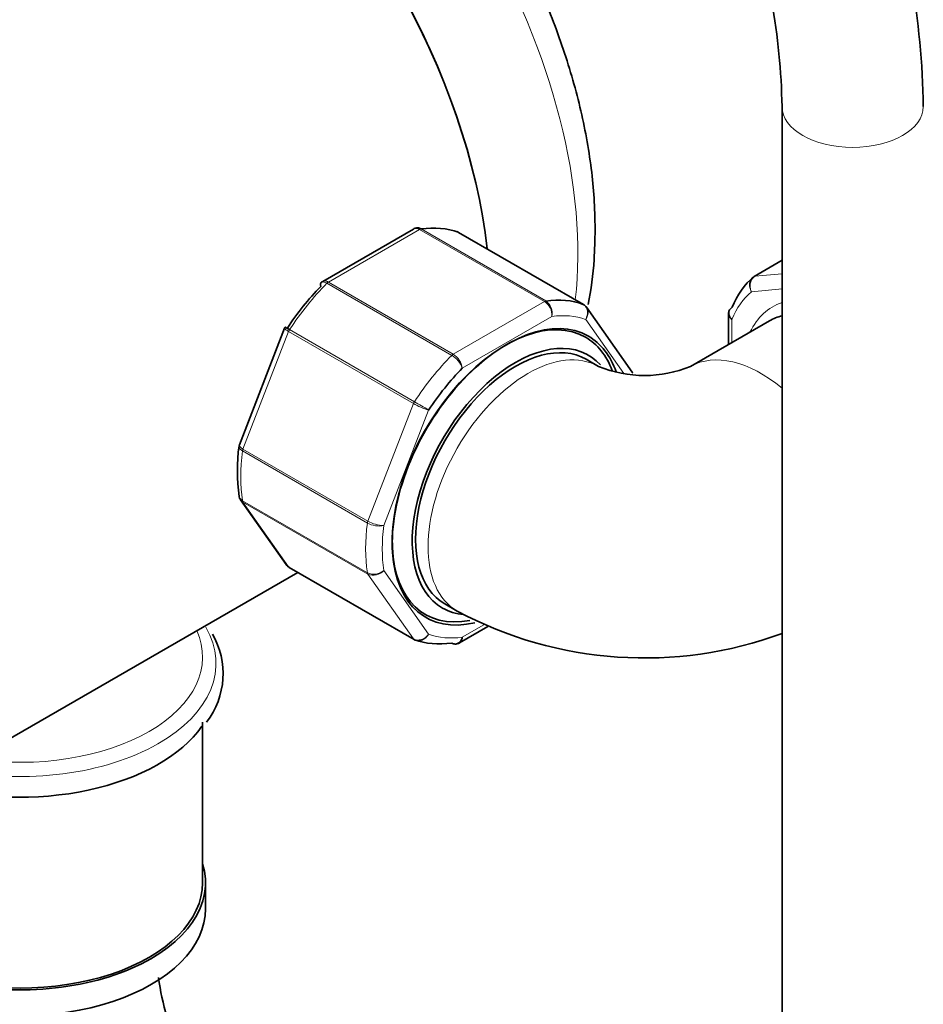
# Model space of a CAD drawing. Units: millimetres. Extents: x 0 to 2435, y 0 to 3722.
# Drawn here: x 399 to 476, y 399 to 483 of the extents above; entities that cross this region are included whole.
import ezdxf
from ezdxf import colors
from ezdxf.entities.mleader import LeaderData, LeaderLine
from ezdxf.math import Vec2, Vec3

# ---------------------------------------------------------------- set-up
doc = ezdxf.new("R2010")
doc.units = ezdxf.units.MM
doc.layers.add('DV5_Défaut', color=7, linetype='Continuous')
doc.layers.add('Défaut', color=7, linetype='Continuous')

# ---------------------------------------------------------------- blocks, each defined once
blk = doc.blocks.new('_DOT')
at = {"color": 0}
blk.add_line((0, 0), (-1, 0), dxfattribs=at)
at = {"color": 0, "const_width": 0.333}
blk.add_lwpolyline([(-0.1665, 0, 1), (0.1665, 0, 1)], format="xyb", close=True, dxfattribs=at)
blk = doc.blocks.new('SE4')
at = {"layer": 'DV5_Défaut', "color": 7, "linetype": 'Continuous', "lineweight": 35}
for p, q in [((463.635, 475.669), (463.635, 246.829)), ((432.33, 465.271), (424.623, 460.821)), ((446.776, 458.859), (436.17, 464.983)), ((463.635, 462.61), (461.258, 461.238)), ((450.909, 453.114), (447.04, 458.618)), ((459.089, 458.056), (459.089, 455.455)), ((421.394, 456.833), (417.548, 446.92)), ((421.449, 456.924), (421.398, 456.833)), ((462.575, 457.467), (455.857, 453.589)), ((448.058, 453.589), (446.998, 454.201)), ((417.651, 442.261), (421.52, 436.757)), ((387.179, 415.708), (422.501, 436.101)), ((421.784, 436.515), (432.39, 430.391)), ((434.998, 433.417), (436.058, 432.804)), ((436.23, 430.104), (438.658, 431.505)), ((414.425, 409.72), (414.425, 423.368)), ((414.675, 407.516), (414.675, 409.72))]:
    blk.add_line(p, q, dxfattribs=at)
at = {"layer": 'DV5_Défaut', "color": 7, "linetype": 'Continuous', "lineweight": 18}
for p, q in [((432.85, 465.233), (425.104, 460.761)), ((443.456, 459.109), (432.85, 465.233)), ((432.975, 465.278), (443.581, 459.155)), ((446.75, 458.872), (436.144, 464.995)), ((463.635, 462.59), (461.332, 461.26)), ((461.332, 461.26), (463.635, 461.466)), ((435.585, 454.538), (424.979, 460.662)), ((425.104, 460.761), (435.71, 454.637)), ((463.635, 460.178), (461.034, 459.946)), ((435.71, 454.637), (443.456, 459.109)), ((444.098, 457.847), (436.483, 453.45)), ((459.382, 457.596), (459.382, 455.624)), ((450.2, 452.981), (446.96, 457.591)), ((421.728, 456.561), (417.855, 446.579)), ((432.334, 450.437), (421.728, 456.561)), ((421.81, 456.72), (432.417, 450.596)), ((428.461, 440.455), (432.334, 450.437)), ((433.621, 449.89), (429.813, 440.076)), ((428.419, 440.292), (417.812, 446.416)), ((417.855, 446.579), (428.461, 440.455)), ((417.812, 442.19), (428.419, 436.067)), ((417.855, 442.077), (421.728, 436.567)), ((428.461, 435.953), (417.855, 442.077)), ((421.728, 436.567), (432.334, 430.443)), ((432.334, 430.443), (428.461, 435.953)), ((429.813, 436.261), (433.621, 430.843)), ((436.483, 430.588), (438.323, 431.65))]:
    blk.add_line(p, q, dxfattribs=at)
at = {"layer": 'DV5_Défaut', "color": 7, "linetype": 'Continuous', "lineweight": 35}
for centre, radius, start, end in [((407.822, 474.685), 67.821, 0.83095, 19.34057), ((408.156, 474.743), 55.487, 0.95571, 19.52708), ((446.588, 458.379), 0.501, 26.12078, 69.87878), ((451.958, 463.158), 10.334, 247.8296, 292.1704), ((433.194, 444.709), 15.817, 172.24246, 187.84729), ((418.037, 442.601), 0.505, 180.38095, 223.50006), ((421.973, 436.995), 0.501, 206.12078, 249.87878), ((451.958, 462.565), 33.741, 241.88661, 290.28455), ((409.452, 427.49), 6.714, 322.28702, 30.14775), ((431.174, 404.415), 20.679, 187.58095, 206.60843)]:
    blk.add_arc(centre, radius, start, end, dxfattribs=at)
at = {"layer": 'DV5_Défaut', "color": 7, "linetype": 'Continuous', "lineweight": 18}
for centre, radius, start, end in [((442.662, 457.911), 1.437, 357.44217, 56.47286), ((442.857, 458.112), 1.269, 347.91208, 55.22378), ((434.477, 452.711), 2.138, 20.22496, 58.75565), ((434.808, 453.205), 1.693, 8.31638, 57.76859), ((435.253, 455.519), 5.861, 240.12756, 253.83004), ((394.117, 383.869), 76.938, 59.10591, 60.14581), ((429.412, 442.092), 2.056, 241.11094, 281.25919), ((429.903, 442.997), 2.923, 240.44105, 268.2362), ((428.967, 437.233), 1.289, 244.80725, 311.01439), ((428.933, 437.005), 1.153, 245.84235, 319.76372)]:
    blk.add_arc(centre, radius, start, end, dxfattribs=at)
for centre, major_axis, start_param, end_param in [((418.37, 479.327), (-19.75, 34.208), 3.80056, 5.639519), ((469.635, 475.669), (-6, 0), 6.283156, 6.283185), ((469.635, 475.669), (-6, 0), 0, 3.141136), ((432.85, 464.824), (0.25, 0.433), 0.424228, 0.785398), ((461.508, 460.805), (0.25, -0.433), 2.879793, 3.141593), ((428.977, 450.749), (8, 13.856), 1.146569, 1.471425), ((425.104, 460.352), (0.25, 0.433), 0.785398, 1.146569), ((469.282, 447.483), (-7.5, 12.99), 0.105409, 0.41819), ((443.456, 458.701), (0.25, 0.433), 0.424228, 0.785398), ((469.282, 447.483), (6.45, -11.172), 3.023681, 3.517343), ((440.29, 444.217), (7.5, 12.99), 0.105409, 0.41819), ((422.034, 456.533), (-0.25, -0.433), 4.613018, 4.974188), ((442.058, 443.197), (-6, -10.392), 3.143111, 6.283185), ((439.583, 444.625), (8, 13.856), 1.146569, 1.471425), ((435.71, 454.229), (0.25, 0.433), 0.785398, 1.146569), ((461.857, 443.197), (6, -10.392), 2.14507, 3.140382), ((432.64, 450.41), (-0.25, -0.433), 4.613018, 4.974188), ((428.977, 450.749), (-8, -13.856), 5.335359, 5.660215), ((418.161, 446.551), (-0.25, -0.433), 4.974188, 5.335359), ((418.161, 442.458), (-0.25, -0.433), 5.660215, 6.021386), ((439.583, 444.625), (-8, -13.856), 5.335359, 5.660215), ((428.767, 440.427), (-0.25, -0.433), 4.974188, 5.335359), ((440.29, 444.217), (-7.5, -12.99), 5.341396, 5.654178), ((428.767, 436.334), (-0.25, -0.433), 5.660215, 6.021386), ((442.058, 443.197), (-6, -10.392), 0, 0.000647), ((398.925, 428.357), (-16.638, 0), 1.232041, 3.467149), ((398.925, 428.908), (-15.5, 0), 1.317319, 3.39507), ((440.29, 444.217), (-7.5, -12.99), 0.105409, 0.41819), ((432.64, 430.824), (0.25, 0.433), 2.879793, 3.141593)]:
    blk.add_ellipse(centre, major_axis=major_axis, ratio=0.57735, start_param=start_param, end_param=end_param, dxfattribs=at)
at = {"layer": 'DV5_Défaut', "color": 7, "linetype": 'Continuous', "lineweight": 35}
for centre, major_axis, start_param, end_param in [((410.946, 475.04), (-19.75, 34.208), 4.067178, 5.328004), ((410.946, 475.04), (-19.75, 34.208), 4.067178, 5.326983), ((428.977, 450.749), (8, 13.856), 0.099371, 0.424228), ((435.92, 464.55), (-0.25, -0.433), 3.141593, 3.240964), ((469.989, 447.891), (-8, 13.856), 0.099371, 0.424228), ((461.508, 460.805), (0.25, -0.433), 3.141593, 3.240964), ((428.27, 451.157), (7.5, 12.99), 1.152606, 1.465388), ((439.583, 444.625), (8, 13.856), 0.099371, 0.424228), ((446.526, 458.426), (-0.25, -0.433), 3.141593, 3.240964), ((440.29, 444.217), (6.9, 11.951), 0, 3.642733), ((440.149, 444.299), (6.8, 11.778), 0, 3.606878), ((468.575, 447.075), (6, -10.392), 2.977512, 3.141593), ((440.998, 443.809), (6, 10.392), 0, 3.141593), ((440.149, 444.299), (6.8, 11.778), 5.837161, 6.283185), ((440.29, 444.217), (6.9, 11.951), 5.819626, 6.283185), ((440.998, 443.809), (-6.2, -10.739), 2.959482, 6.283185), ((440.29, 444.217), (7.5, 12.99), 1.152606, 1.465388), ((422.034, 436.948), (0.25, 0.433), 2.879793, 3.141593), ((440.998, 443.809), (-6.2, -10.739), 0, 0.260958), ((432.64, 430.824), (0.25, 0.433), 3.141593, 3.240964), ((439.583, 444.625), (-8, -13.856), 0.099371, 0.424228), ((398.925, 426.601), (-16.638, 0), 1.09293, 2.760086), ((398.925, 409.72), (-15.75, 0), 0, 3.320003), ((398.925, 409.72), (-15.5, 0), 0, 3.141593), ((398.925, 407.516), (-15.75, 0), 0, 3.141593)]:
    blk.add_ellipse(centre, major_axis=major_axis, ratio=0.57735, start_param=start_param, end_param=end_param, dxfattribs=at)
for points, knots in [([(447.765, 465.242), (447.748, 466.211), (447.693, 468.575), (447.122, 473.022), (445.878, 478.232), (444.064, 483.498), (441.735, 488.662), (438.938, 493.639), (435.727, 498.328), (432.163, 502.638), (428.308, 506.483), (424.222, 509.781), (419.969, 512.456), (416.675, 513.948), (414.822, 514.574), (414.426, 514.698)], [0, 0, 0, 0, 0.045476, 0.130266, 0.214847, 0.299183, 0.383313, 0.467349, 0.551426, 0.635651, 0.72017, 0.805129, 0.890632, 0.976649, 1, 1, 1, 1]), ([(432.591, 465.361), (432.623, 465.366), (432.656, 465.368), (432.784, 465.362), (432.881, 465.332), (432.975, 465.278)], [0, 0, 0, 0, 0.259039, 0.259039, 1, 1, 1, 1]), ([(447.164, 458.853), (447.415, 460.109), (447.7, 462.243), (447.749, 464.3), (447.765, 465.242)], [0, 0, 0, 0, 0.611913, 1, 1, 1, 1]), ([(424.492, 460.72), (424.467, 460.694), (424.451, 460.66), (424.43, 460.557), (424.437, 460.478), (424.462, 460.39)], [0, 0, 0, 0, 0.402155, 0.402155, 1, 1, 1, 1]), ([(459.405, 458.618), (459.312, 458.564), (459.238, 458.495), (459.135, 458.335), (459.108, 458.244), (459.104, 458.055), (459.127, 457.957), (459.221, 457.768), (459.294, 457.676), (459.382, 457.596)], [0, 0, 0, 0, 0.25, 0.25, 0.5, 0.5, 0.75, 0.75, 1, 1, 1, 1]), ([(421.446, 456.926), (421.441, 456.93), (421.444, 456.928), (421.475, 456.912), (421.516, 456.888), (421.638, 456.819), (421.716, 456.774), (421.81, 456.72)], [0, 0, 0, 0, 0.239181, 0.239181, 0.61959, 0.61959, 1, 1, 1, 1]), ([(450.957, 453.033), (450.948, 453.052), (450.938, 453.069), (450.921, 453.096), (450.915, 453.105), (450.909, 453.114)], [0, 0, 0, 0, 0.647039, 0.647039, 1, 1, 1, 1]), ([(435.585, 430.096), (435.679, 430.042), (435.776, 430.013), (435.966, 430.004), (436.058, 430.026), (436.224, 430.117), (436.297, 430.186), (436.413, 430.362), (436.458, 430.471), (436.483, 430.588)], [0, 0, 0, 0, 0.25, 0.25, 0.5, 0.5, 0.75, 0.75, 1, 1, 1, 1])]:
    blk.add_open_spline(points, degree=3, knots=knots, dxfattribs=at)
for points in [[(432.59, 465.355), (432.431, 465.32), (432.344, 465.29), (432.33, 465.264)], [(436.162, 464.97), (436.086, 465.025), (436.039, 465.05), (436.023, 465.046)], [(436.144, 464.995), (436.107, 465.017), (436.068, 465.034), (436.028, 465.048)], [(424.63, 460.812), (424.548, 460.772), (424.503, 460.739), (424.495, 460.715)], [(459.147, 458.324), (459.097, 458.168), (459.08, 458.078), (459.096, 458.053)], [(417.554, 446.919), (417.535, 446.9), (417.525, 446.855), (417.526, 446.785)], [(421.52, 436.756), (421.574, 436.679), (421.644, 436.615), (421.728, 436.567)], [(432.398, 430.404), (432.475, 430.35), (432.521, 430.325), (432.537, 430.329)], [(432.532, 430.326), (432.492, 430.34), (432.453, 430.358), (432.417, 430.379)], [(435.97, 430.019), (436.129, 430.054), (436.216, 430.085), (436.23, 430.11)]]:
    blk.add_open_spline(points, degree=3, dxfattribs=at)
at = {"layer": 'DV5_Défaut', "color": 7, "linetype": 'Continuous', "lineweight": 18}
for points, knots in [([(432.85, 465.233), (432.756, 465.287), (432.663, 465.317), (432.485, 465.33), (432.402, 465.312), (432.331, 465.271)], [0, 0, 0, 0, 0.500876, 0.500876, 1, 1, 1, 1]), ([(461.034, 459.946), (460.968, 460.058), (460.92, 460.184), (460.868, 460.433), (460.864, 460.56), (460.901, 460.795), (460.942, 460.905), (461.063, 461.091), (461.141, 461.167), (461.235, 461.221)], [0, 0, 0, 0, 0.25, 0.25, 0.5, 0.5, 0.75, 0.75, 1, 1, 1, 1]), ([(461.332, 461.26), (461.238, 461.206), (461.157, 461.13), (461.027, 460.939), (460.979, 460.827), (460.924, 460.584), (460.917, 460.453), (460.945, 460.195), (460.981, 460.064), (461.034, 459.946)], [0, 0, 0, 0, 0.25, 0.25, 0.5, 0.5, 0.75, 0.75, 1, 1, 1, 1]), ([(424.979, 460.662), (424.885, 460.716), (424.798, 460.751), (424.646, 460.782), (424.581, 460.776), (424.518, 460.743), (424.504, 460.732), (424.492, 460.72)], [0, 0, 0, 0, 0.429678, 0.429678, 0.859356, 0.859356, 1, 1, 1, 1]), ([(424.624, 460.821), (424.683, 460.855), (424.756, 460.868), (424.92, 460.847), (425.01, 460.815), (425.104, 460.761)], [0, 0, 0, 0, 0.4983993, 0.4983993, 1, 1, 1, 1]), ([(446.96, 457.591), (447.024, 457.704), (447.071, 457.831), (447.12, 458.081), (447.123, 458.209), (447.085, 458.445), (447.044, 458.555), (446.923, 458.742), (446.844, 458.818), (446.75, 458.872)], [0, 0, 0, 0, 0.25, 0.25, 0.5, 0.5, 0.75, 0.75, 1, 1, 1, 1]), ([(447.046, 458.609), (447.051, 458.602), (447.055, 458.596), (447.116, 458.499), (447.151, 458.394), (447.174, 458.169), (447.162, 458.049), (447.093, 457.814), (447.035, 457.696), (446.96, 457.591)], [0, 0, 0, 0, 0.0239039, 0.0239039, 0.3492693, 0.3492693, 0.6746346, 0.6746346, 1, 1, 1, 1]), ([(459.382, 457.596), (459.291, 457.658), (459.215, 457.733), (459.116, 457.89), (459.09, 457.973), (459.089, 458.055)], [0, 0, 0, 0, 0.501705, 0.501705, 1, 1, 1, 1]), ([(421.728, 456.561), (421.634, 456.615), (421.557, 456.664), (421.444, 456.749), (421.409, 456.784), (421.393, 456.819), (421.392, 456.827), (421.395, 456.834)], [0, 0, 0, 0, 0.418043, 0.418043, 0.836086, 0.836086, 1, 1, 1, 1]), ([(417.812, 446.416), (417.718, 446.47), (417.645, 446.528), (417.542, 446.646), (417.515, 446.705), (417.513, 446.77), (417.513, 446.779), (417.515, 446.788)], [0, 0, 0, 0, 0.461309, 0.461309, 0.922619, 0.922619, 1, 1, 1, 1]), ([(417.548, 446.92), (417.543, 446.906), (417.541, 446.892), (417.549, 446.836), (417.58, 446.788), (417.686, 446.686), (417.761, 446.633), (417.855, 446.579)], [0, 0, 0, 0, 0.163914, 0.163914, 0.581957, 0.581957, 1, 1, 1, 1]), ([(417.519, 442.591), (417.529, 442.521), (417.554, 442.454), (417.645, 442.313), (417.718, 442.245), (417.812, 442.19)], [0, 0, 0, 0, 0.433333, 0.433333, 1, 1, 1, 1]), ([(432.334, 430.443), (432.428, 430.389), (432.535, 430.357), (432.765, 430.34), (432.886, 430.355), (433.123, 430.429), (433.241, 430.488), (433.45, 430.642), (433.546, 430.738), (433.621, 430.843)], [0, 0, 0, 0, 0.25, 0.25, 0.5, 0.5, 0.75, 0.75, 1, 1, 1, 1]), ([(433.621, 430.843), (433.557, 430.73), (433.472, 430.625), (433.282, 430.456), (433.174, 430.389), (432.952, 430.303), (432.837, 430.284), (432.659, 430.293), (432.594, 430.305), (432.532, 430.326)], [0, 0, 0, 0, 0.277363, 0.277363, 0.554726, 0.554726, 0.832089, 0.832089, 1, 1, 1, 1]), ([(436.483, 430.588), (436.474, 430.477), (436.447, 430.374), (436.361, 430.21), (436.302, 430.146), (436.231, 430.104)], [0, 0, 0, 0, 0.501705, 0.501705, 1, 1, 1, 1])]:
    blk.add_open_spline(points, degree=3, knots=knots, dxfattribs=at)
blk.add_open_spline([(417.855, 442.077), (417.776, 442.123), (417.71, 442.181), (417.66, 442.249)], degree=3, dxfattribs=at)

msp = doc.modelspace()

# ---------------------------------------------------------------- block references
at = {"layer": 'Défaut'}
msp.add_blockref('SE4', (0, 0), dxfattribs=at)

# ---------------------------------------------------------------- leaders
at = {"layer": 'Défaut', "color": 7, "linetype": 'Continuous', "lineweight": 18}
ml = msp.add_multileader_mtext('Standard', dxfattribs=at)
ml.set_content('{\\pxsm0.9;\\fSolid Edge ISO|b1||i0||c0|p34;\\W1.;04/11/2020\\P}', color=256)
ml.set_leader_properties()
ml.set_arrow_properties(name='DOT')
ml.build(insert=Vec2(0, 0))
ml.multileader.update_dxf_attribs({"leader_type": 0, "dogleg_length": 0, "arrow_head_size": 12})
ctx = ml.context
ctx.base_point, ctx.char_height, ctx.arrow_head_size, ctx.landing_gap_size = Vec3(2346.117, 3715.229), 12, 12, 4.2
notes = []
notes.append((ctx, [(0, (0, 0, 0), (0, 0), (1, 0), 1, [])]))
ctx.mtext.insert = Vec3(2348.117, 3721.349)
for ctx, leaders in notes:
    for number, flags, end, landing, length, lines in leaders:
        leader = LeaderData()
        leader.index, (leader.has_last_leader_line, leader.has_dogleg_vector, leader.attachment_direction) = number, flags
        leader.last_leader_point, leader.dogleg_vector, leader.dogleg_length = Vec3(end), Vec3(landing), length
        for number, points, colour, breaks in lines:
            line = LeaderLine()
            line.index, line.vertices, line.color, line.breaks = number, Vec3.list(points), colors.encode_raw_color(colour), breaks
            leader.lines.append(line)
        ctx.leaders.append(leader)

doc.saveas('drawing.dxf')
